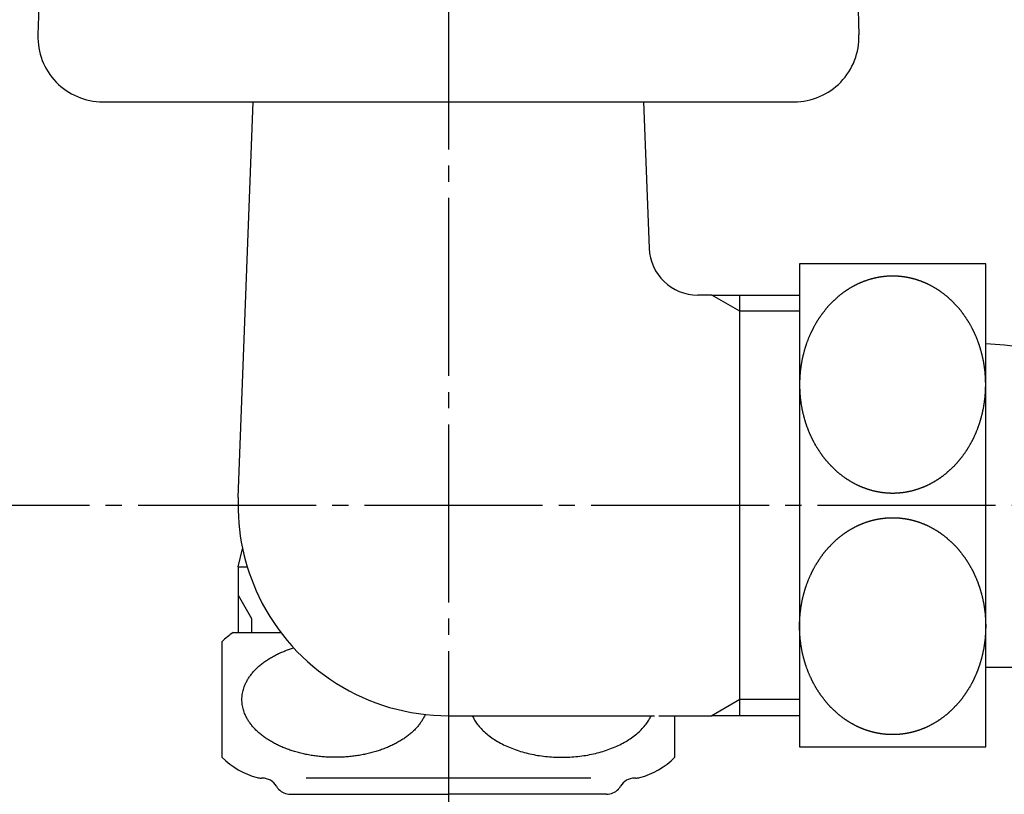
# Model space of a CAD drawing. Units: inches. Extents: x 0 to 735, y 0 to 1040.
# Drawn here: x 543 to 604, y 354 to 402 of the extents above; entities that cross this region are included whole.
import ezdxf

# ---------------------------------------------------------------- set-up
doc = ezdxf.new("R2010")
doc.units = ezdxf.units.IN
doc.linetypes.add('DASH_CENTER', pattern=[14, 11, -1, 1, -1])
doc.layers.add('1', color=7, linetype='Continuous')
doc.layers.add('18', color=7, linetype='Continuous')
doc.styles.add('CONVERTER_1', font='msmincho.ttc', dxfattribs={"width": 0.89})
doc.styles.add('CONVERTER_2', font='txt.shx', dxfattribs={"width": 0.9})
doc.dimstyles.new('ME10_DIM_0', dxfattribs={"dimtxt": 12.25, "dimasz": 12.25, "dimexe": 3.5, "dimexo": 0, "dimtad": 1, "dimdsep": 46, "dimtxsty": 'CONVERTER_1', "dimsah": 1, "dimcen": 0.09, "dimclrd": 2, "dimclre": 2, "dimclrt": 7, "dimadec": 0, "dimazin": 0, "dimtfac": 1, "dimtdec": 4, "dimtmove": 0, "dimatfit": 3, "dimfxl": 1, "dimtolj": 1, "dimtzin": 0, "dimarcsym": 0})
doc.dimstyles.new('ME10_DIM_2', dxfattribs={"dimtxt": 12.25, "dimasz": 12.25, "dimexe": 3.5, "dimexo": 0, "dimtad": 1, "dimdsep": 46, "dimtxsty": 'CONVERTER_2', "dimsah": 1, "dimcen": 0.09, "dimclrd": 2, "dimclre": 2, "dimclrt": 7, "dimadec": 0, "dimazin": 0, "dimtfac": 1, "dimtdec": 4, "dimtmove": 0, "dimatfit": 3, "dimfxl": 1, "dimtolj": 1, "dimtzin": 0, "dimarcsym": 0})
doc.dimstyles.new('ME10_DIM_4', dxfattribs={"dimtxt": 12.25, "dimasz": 12.25, "dimexe": 3.5, "dimexo": 0, "dimtad": 1, "dimdsep": 46, "dimtxsty": 'CONVERTER_2', "dimsah": 1, "dimcen": 0.09, "dimclrd": 2, "dimclre": 2, "dimclrt": 7, "dimadec": 0, "dimazin": 0, "dimtfac": 1, "dimtdec": 4, "dimtmove": 0, "dimatfit": 3, "dimfxl": 1, "dimtolj": 1, "dimtzin": 0, "dimarcsym": 0})

# ---------------------------------------------------------------- blocks, each defined once
blk = doc.blocks.new('81-8-LHK__4', base_point=(170.907, 1511.382))
at = {"layer": '18', "color": 7, "linetype": 'Continuous'}
for p, q in [((544.169, 410.058), (543.882, 401.267)), ((594.326, 410.058), (594.612, 401.267)), ((547.88, 397.136), (590.615, 397.136))]:
    blk.add_line(p, q, dxfattribs=at)
for centre, start, end in [((547.88, 401.136), 178.13232, -90), ((590.615, 401.136), -90, 1.86768)]:
    blk.add_arc(centre, 4, start, end, dxfattribs=at)
blk = doc.blocks.new('81-8-2LHC__5', base_point=(-22.109, 4805.778))
at = {"layer": '1'}
blk.add_blockref('81-8-LHK__4', (170.907, 1511.382), dxfattribs=at)
blk = doc.blocks.new('32-43A__9', base_point=(367.631, 166.615))
at = {"layer": '1', "color": 7, "linetype": 'Continuous'}
for p, q in [((590.947, 387.125), (590.947, 361.193)), ((602.447, 387.125), (590.947, 387.125)), ((602.447, 357.262), (602.447, 387.125)), ((590.947, 361.193), (590.947, 357.262)), ((590.947, 357.262), (602.447, 357.262))]:
    blk.add_line(p, q, dxfattribs=at)
for points in [[(597.283, 386.327), (597.297, 386.326), (597.325, 386.322), (597.366, 386.317), (597.408, 386.311), (597.45, 386.305), (597.491, 386.298), (597.533, 386.291), (597.574, 386.284), (597.614, 386.276), (597.655, 386.269), (597.683, 386.263), (597.697, 386.26), (597.712, 386.257), (597.739, 386.251), (597.78, 386.241), (597.821, 386.232), (597.862, 386.223), (597.903, 386.214), (597.944, 386.203), (597.985, 386.192), (598.025, 386.181), (598.066, 386.169), (598.106, 386.158), (598.147, 386.146), (598.192, 386.132), (598.242, 386.116), (598.296, 386.098), (598.35, 386.08), (598.403, 386.06), (598.457, 386.041), (598.505, 386.022), (598.549, 386.005), (598.587, 385.99), (598.626, 385.974), (598.665, 385.958), (598.704, 385.941), (598.744, 385.923), (598.784, 385.905), (598.828, 385.885), (598.876, 385.863), (598.927, 385.838), (598.978, 385.812), (599.029, 385.786), (599.08, 385.76), (599.13, 385.733), (599.181, 385.705), (599.232, 385.676), (599.282, 385.647), (599.332, 385.617), (599.382, 385.587), (599.427, 385.559), (599.467, 385.533), (599.502, 385.511), (599.537, 385.488), (599.573, 385.464), (599.61, 385.439), (599.647, 385.413), (599.684, 385.387), (599.724, 385.358), (599.768, 385.327), (599.815, 385.292), (599.861, 385.257), (599.907, 385.221), (599.953, 385.185), (599.997, 385.149), (600.039, 385.114), (600.079, 385.08), (600.12, 385.045), (600.16, 385.011), (600.2, 384.975), (600.239, 384.94), (600.278, 384.904), (600.317, 384.868), (600.355, 384.831), (600.381, 384.806), (600.396, 384.792), (600.41, 384.777), (600.436, 384.75), (600.472, 384.71), (600.508, 384.671), (600.545, 384.632), (600.582, 384.593), (600.619, 384.553), (600.655, 384.514), (600.692, 384.475), (600.729, 384.436), (600.766, 384.396), (600.802, 384.356), (600.838, 384.315), (600.873, 384.273), (600.907, 384.231), (600.94, 384.187), (600.973, 384.144), (601.006, 384.1), (601.038, 384.056), (601.07, 384.012), (601.092, 383.982), (601.104, 383.965), (601.116, 383.948), (601.137, 383.917), (601.167, 383.87), (601.197, 383.824), (601.227, 383.778), (601.258, 383.732), (601.288, 383.686), (601.318, 383.639), (601.348, 383.593), (601.379, 383.547), (601.41, 383.499), (601.443, 383.448), (601.475, 383.394), (601.506, 383.339), (601.536, 383.284), (601.565, 383.229), (601.591, 383.178), (601.615, 383.132), (601.636, 383.092), (601.656, 383.051), (601.677, 383.01), (601.698, 382.967), (601.719, 382.923), (601.74, 382.88), (601.763, 382.831), (601.787, 382.778), (601.812, 382.721), (601.837, 382.664), (601.862, 382.606), (601.886, 382.548), (601.91, 382.489), (601.933, 382.43), (601.956, 382.37), (601.978, 382.31), (602, 382.25), (602.022, 382.19), (602.041, 382.135), (602.057, 382.085), (602.072, 382.041), (602.086, 381.996), (602.101, 381.951), (602.115, 381.905), (602.129, 381.858), (602.143, 381.811), (602.158, 381.759), (602.174, 381.702), (602.19, 381.641), (602.206, 381.579), (602.222, 381.517), (602.237, 381.455), (602.252, 381.392), (602.266, 381.329), (602.28, 381.266), (602.293, 381.203), (602.305, 381.139), (602.317, 381.076), (602.328, 381.018), (602.337, 380.965), (602.345, 380.918), (602.353, 380.87), (602.36, 380.823), (602.367, 380.775), (602.374, 380.726), (602.38, 380.677), (602.387, 380.624), (602.395, 380.565), (602.402, 380.5), (602.408, 380.436), (602.415, 380.372), (602.42, 380.307), (602.425, 380.243), (602.43, 380.178), (602.434, 380.113), (602.438, 380.048), (602.44, 379.983), (602.443, 379.919), (602.445, 379.859), (602.446, 379.805), (602.447, 379.756), (602.447, 379.708), (602.447, 379.659), (602.447, 379.61), (602.447, 379.562), (602.446, 379.513), (602.445, 379.459), (602.443, 379.4), (602.44, 379.335), (602.438, 379.27), (602.434, 379.205), (602.43, 379.14), (602.425, 379.076), (602.42, 379.011), (602.415, 378.947), (602.408, 378.882), (602.402, 378.818), (602.395, 378.754), (602.387, 378.695), (602.38, 378.641), (602.374, 378.592), (602.367, 378.544), (602.36, 378.495), (602.353, 378.448), (602.345, 378.401), (602.337, 378.353), (602.328, 378.301), (602.317, 378.242), (602.305, 378.179), (602.293, 378.115), (602.28, 378.052), (602.266, 377.989), (602.252, 377.926), (602.237, 377.864), (602.222, 377.801), (602.206, 377.739), (602.19, 377.678), (602.174, 377.616), (602.158, 377.559), (602.143, 377.507), (602.129, 377.46), (602.115, 377.413), (602.101, 377.367), (602.086, 377.322), (602.072, 377.277), (602.057, 377.233), (602.041, 377.183), (602.022, 377.128), (602, 377.068), (601.978, 377.008), (601.956, 376.948), (601.933, 376.888), (601.91, 376.829), (601.886, 376.77), (601.862, 376.712), (601.837, 376.655), (601.812, 376.597), (601.787, 376.54), (601.763, 376.487), (601.74, 376.439), (601.719, 376.395), (601.698, 376.351), (601.677, 376.308), (601.656, 376.267), (601.636, 376.226), (601.615, 376.186), (601.591, 376.14), (601.564, 376.09), (601.534, 376.035), (601.504, 375.98), (601.473, 375.925), (601.441, 375.871), (601.41, 375.819), (601.38, 375.77), (601.351, 375.723), (601.322, 375.676), (601.292, 375.63), (601.262, 375.583), (601.232, 375.537), (601.201, 375.492), (601.17, 375.446), (601.138, 375.401), (601.116, 375.37), (601.104, 375.353), (601.092, 375.337), (601.069, 375.307), (601.035, 375.265), (601.001, 375.222), (600.967, 375.179), (600.934, 375.136), (600.9, 375.093), (600.866, 375.05), (600.833, 375.008), (600.799, 374.965), (600.766, 374.922), (600.732, 374.88), (600.697, 374.839), (600.661, 374.799), (600.625, 374.759), (600.588, 374.72), (600.551, 374.681), (600.513, 374.643), (600.475, 374.605), (600.437, 374.567), (600.41, 374.541), (600.396, 374.527), (600.381, 374.513), (600.354, 374.488), (600.314, 374.453), (600.275, 374.418), (600.235, 374.383), (600.196, 374.347), (600.156, 374.312), (600.116, 374.277), (600.077, 374.241), (600.038, 374.206), (599.997, 374.169), (599.954, 374.132), (599.909, 374.095), (599.862, 374.06), (599.816, 374.025), (599.768, 373.991), (599.724, 373.96), (599.684, 373.931), (599.647, 373.905), (599.61, 373.879), (599.573, 373.855), (599.537, 373.831), (599.502, 373.808), (599.467, 373.785), (599.427, 373.759), (599.382, 373.731), (599.332, 373.701), (599.282, 373.671), (599.231, 373.642), (599.181, 373.613), (599.13, 373.585), (599.08, 373.558), (599.029, 373.532), (598.978, 373.506), (598.927, 373.48), (598.876, 373.456), (598.828, 373.433), (598.784, 373.413), (598.744, 373.395), (598.704, 373.377), (598.665, 373.36), (598.626, 373.344), (598.587, 373.328), (598.549, 373.313), (598.505, 373.296), (598.457, 373.278), (598.403, 373.258), (598.35, 373.239), (598.296, 373.22), (598.242, 373.202), (598.187, 373.185), (598.133, 373.168), (598.08, 373.152), (598.026, 373.137), (597.971, 373.122), (597.917, 373.108), (597.867, 373.096), (597.821, 373.085), (597.779, 373.076), (597.737, 373.066), (597.696, 373.058), (597.655, 373.05), (597.614, 373.042), (597.574, 373.034), (597.528, 373.026), (597.478, 373.018), (597.422, 373.009), (597.366, 373.001), (597.311, 372.994), (597.255, 372.988), (597.199, 372.982), (597.143, 372.976), (597.088, 372.971), (597.032, 372.967), (596.976, 372.964), (596.92, 372.961), (596.869, 372.959), (596.823, 372.957), (596.781, 372.957), (596.739, 372.956), (596.697, 372.956), (596.655, 372.956), (596.613, 372.957), (596.572, 372.957), (596.525, 372.959), (596.474, 372.961), (596.418, 372.964), (596.362, 372.967), (596.307, 372.971), (596.251, 372.976), (596.195, 372.982), (596.139, 372.988), (596.084, 372.994), (596.028, 373.001), (595.972, 373.009), (595.917, 373.018), (595.866, 373.026), (595.821, 373.034), (595.78, 373.042), (595.739, 373.05), (595.698, 373.058), (595.657, 373.066), (595.615, 373.076), (595.573, 373.085), (595.528, 373.096), (595.477, 373.108), (595.423, 373.122), (595.369, 373.137), (595.315, 373.152), (595.261, 373.168), (595.207, 373.185), (595.153, 373.202), (595.099, 373.22), (595.045, 373.239), (594.991, 373.258), (594.937, 373.278), (594.889, 373.296), (594.846, 373.313), (594.807, 373.328), (594.769, 373.344), (594.73, 373.36), (594.69, 373.377), (594.65, 373.395), (594.61, 373.413), (594.566, 373.433), (594.518, 373.456), (594.467, 373.48), (594.416, 373.506), (594.365, 373.532), (594.315, 373.558), (594.264, 373.585), (594.214, 373.613), (594.163, 373.642), (594.112, 373.671), (594.062, 373.701), (594.012, 373.731), (593.968, 373.759), (593.927, 373.785), (593.892, 373.808), (593.857, 373.831), (593.821, 373.855), (593.785, 373.879), (593.747, 373.905), (593.71, 373.931), (593.67, 373.96), (593.626, 373.992), (593.58, 374.026), (593.533, 374.062), (593.487, 374.097), (593.442, 374.134), (593.398, 374.169), (593.355, 374.204), (593.315, 374.238), (593.275, 374.273), (593.234, 374.308), (593.195, 374.343), (593.155, 374.378), (593.116, 374.414), (593.078, 374.451), (593.039, 374.487), (593.013, 374.513), (592.999, 374.527), (592.984, 374.541), (592.959, 374.568), (592.923, 374.608), (592.886, 374.647), (592.849, 374.686), (592.812, 374.725), (592.776, 374.765), (592.739, 374.804), (592.702, 374.843), (592.666, 374.883), (592.629, 374.922), (592.592, 374.962), (592.556, 375.003), (592.522, 375.045), (592.487, 375.088), (592.454, 375.131), (592.421, 375.174), (592.388, 375.218), (592.356, 375.262), (592.324, 375.306), (592.302, 375.337), (592.29, 375.353), (592.278, 375.37), (592.257, 375.402), (592.228, 375.448), (592.197, 375.494), (592.167, 375.54), (592.137, 375.586), (592.106, 375.633), (592.076, 375.679), (592.046, 375.725), (592.015, 375.771), (591.984, 375.819), (591.952, 375.87), (591.919, 375.924), (591.889, 375.979), (591.859, 376.034), (591.829, 376.09), (591.803, 376.14), (591.78, 376.186), (591.759, 376.226), (591.738, 376.267), (591.717, 376.308), (591.696, 376.351), (591.675, 376.395), (591.654, 376.439), (591.632, 376.487), (591.608, 376.54), (591.582, 376.597), (591.557, 376.655), (591.532, 376.712), (591.508, 376.77), (591.485, 376.829), (591.461, 376.888), (591.438, 376.948), (591.416, 377.008), (591.394, 377.068), (591.373, 377.128), (591.354, 377.183), (591.337, 377.233), (591.322, 377.277), (591.308, 377.322), (591.294, 377.367), (591.279, 377.413), (591.265, 377.46), (591.251, 377.507), (591.236, 377.559), (591.221, 377.616), (591.204, 377.678), (591.188, 377.739), (591.172, 377.801), (591.157, 377.864), (591.143, 377.926), (591.128, 377.989), (591.115, 378.052), (591.102, 378.115), (591.089, 378.179), (591.077, 378.242), (591.066, 378.301), (591.057, 378.353), (591.049, 378.401), (591.042, 378.448), (591.034, 378.495), (591.027, 378.544), (591.02, 378.592), (591.014, 378.641), (591.007, 378.695), (591, 378.754), (590.992, 378.818), (590.986, 378.882), (590.98, 378.947), (590.974, 379.011), (590.969, 379.076), (590.964, 379.14), (590.96, 379.205), (590.957, 379.27), (590.954, 379.335), (590.951, 379.4), (590.95, 379.459), (590.948, 379.513), (590.948, 379.562), (590.947, 379.61), (590.947, 379.659), (590.947, 379.708), (590.948, 379.756), (590.948, 379.805), (590.95, 379.859), (590.951, 379.919), (590.954, 379.983), (590.957, 380.048), (590.96, 380.113), (590.964, 380.178), (590.969, 380.243), (590.974, 380.307), (590.98, 380.372), (590.986, 380.436), (590.992, 380.5), (591, 380.565), (591.007, 380.624), (591.014, 380.677), (591.02, 380.726), (591.027, 380.775), (591.034, 380.823), (591.042, 380.87), (591.049, 380.918), (591.057, 380.965), (591.066, 381.018), (591.077, 381.076), (591.089, 381.139), (591.102, 381.203), (591.115, 381.266), (591.128, 381.329), (591.143, 381.392), (591.157, 381.455), (591.172, 381.517), (591.188, 381.579), (591.204, 381.641), (591.221, 381.702), (591.236, 381.759), (591.251, 381.811), (591.265, 381.858), (591.279, 381.905), (591.294, 381.951), (591.308, 381.996), (591.322, 382.041), (591.337, 382.085), (591.354, 382.135), (591.373, 382.19), (591.394, 382.25), (591.416, 382.31), (591.438, 382.37), (591.461, 382.43), (591.485, 382.489), (591.508, 382.548), (591.532, 382.606), (591.557, 382.664), (591.582, 382.721), (591.608, 382.779), (591.632, 382.831), (591.654, 382.88), (591.675, 382.923), (591.696, 382.967), (591.717, 383.01), (591.738, 383.051), (591.758, 383.092), (591.779, 383.132), (591.803, 383.178), (591.83, 383.228), (591.86, 383.283), (591.891, 383.338), (591.922, 383.393), (591.953, 383.447), (591.984, 383.499), (592.014, 383.548), (592.043, 383.595), (592.072, 383.642), (592.102, 383.689), (592.132, 383.735), (592.162, 383.781), (592.193, 383.827), (592.225, 383.872), (592.256, 383.917), (592.278, 383.948), (592.29, 383.965), (592.302, 383.982), (592.325, 384.011), (592.36, 384.053), (592.393, 384.096), (592.427, 384.139), (592.461, 384.182), (592.494, 384.225), (592.528, 384.268), (592.562, 384.311), (592.595, 384.354), (592.629, 384.396), (592.663, 384.438), (592.697, 384.479), (592.733, 384.52), (592.769, 384.559), (592.806, 384.598), (592.843, 384.637), (592.881, 384.676), (592.919, 384.714), (592.958, 384.751), (592.984, 384.777), (592.999, 384.792), (593.013, 384.806), (593.04, 384.83), (593.08, 384.865), (593.12, 384.9), (593.159, 384.936), (593.199, 384.971), (593.238, 385.006), (593.278, 385.042), (593.317, 385.077), (593.357, 385.113), (593.398, 385.149), (593.441, 385.186), (593.486, 385.223), (593.532, 385.258), (593.579, 385.293), (593.626, 385.327), (593.67, 385.358), (593.711, 385.387), (593.748, 385.413), (593.785, 385.439), (593.821, 385.464), (593.857, 385.488), (593.892, 385.511), (593.927, 385.533), (593.968, 385.559), (594.012, 385.587), (594.062, 385.617), (594.112, 385.647), (594.163, 385.676), (594.214, 385.705), (594.264, 385.733), (594.315, 385.76), (594.365, 385.786), (594.416, 385.812), (594.467, 385.838), (594.518, 385.863), (594.566, 385.885), (594.61, 385.905), (594.65, 385.923), (594.69, 385.941), (594.73, 385.958), (594.769, 385.974), (594.807, 385.99), (594.846, 386.005), (594.889, 386.022), (594.937, 386.041), (594.991, 386.06), (595.045, 386.079), (595.099, 386.098), (595.153, 386.116), (595.207, 386.133), (595.261, 386.15), (595.315, 386.166), (595.369, 386.181), (595.423, 386.196), (595.477, 386.21), (595.528, 386.222), (595.573, 386.233), (595.615, 386.243), (595.657, 386.252), (595.698, 386.26), (595.739, 386.269), (595.78, 386.276), (595.821, 386.284), (595.866, 386.292), (595.917, 386.3), (595.972, 386.309), (596.028, 386.317), (596.084, 386.324), (596.139, 386.331), (596.195, 386.337), (596.251, 386.342), (596.307, 386.347), (596.362, 386.351), (596.418, 386.354), (596.474, 386.357), (596.525, 386.359), (596.572, 386.361), (596.613, 386.362), (596.655, 386.362), (596.697, 386.362), (596.739, 386.362), (596.781, 386.362), (596.823, 386.361), (596.869, 386.359), (596.92, 386.357), (596.976, 386.354), (597.032, 386.351), (597.088, 386.347), (597.143, 386.342), (597.194, 386.337), (597.241, 386.332), (597.269, 386.329), (597.283, 386.327)], [(597.283, 358.059), (597.297, 358.061), (597.325, 358.064), (597.366, 358.07), (597.408, 358.076), (597.45, 358.082), (597.491, 358.089), (597.533, 358.096), (597.574, 358.103), (597.614, 358.11), (597.655, 358.118), (597.683, 358.124), (597.697, 358.126), (597.712, 358.129), (597.739, 358.136), (597.78, 358.145), (597.821, 358.154), (597.862, 358.163), (597.903, 358.173), (597.944, 358.183), (597.985, 358.194), (598.025, 358.206), (598.066, 358.217), (598.106, 358.229), (598.147, 358.241), (598.192, 358.255), (598.242, 358.271), (598.296, 358.289), (598.35, 358.307), (598.403, 358.326), (598.457, 358.346), (598.505, 358.364), (598.549, 358.381), (598.587, 358.397), (598.626, 358.413), (598.665, 358.429), (598.704, 358.446), (598.744, 358.463), (598.784, 358.481), (598.828, 358.502), (598.876, 358.524), (598.927, 358.549), (598.978, 358.574), (599.029, 358.6), (599.08, 358.627), (599.13, 358.654), (599.181, 358.682), (599.232, 358.711), (599.282, 358.74), (599.332, 358.77), (599.382, 358.8), (599.427, 358.828), (599.467, 358.853), (599.502, 358.876), (599.537, 358.899), (599.573, 358.923), (599.61, 358.948), (599.647, 358.973), (599.684, 358.999), (599.724, 359.028), (599.768, 359.06), (599.815, 359.095), (599.861, 359.13), (599.907, 359.166), (599.953, 359.202), (599.997, 359.238), (600.039, 359.273), (600.079, 359.307), (600.12, 359.341), (600.16, 359.376), (600.2, 359.411), (600.239, 359.447), (600.278, 359.483), (600.317, 359.519), (600.355, 359.556), (600.381, 359.581), (600.396, 359.595), (600.41, 359.609), (600.436, 359.636), (600.472, 359.676), (600.508, 359.716), (600.545, 359.755), (600.582, 359.794), (600.619, 359.833), (600.655, 359.873), (600.692, 359.912), (600.729, 359.951), (600.766, 359.991), (600.802, 360.031), (600.838, 360.072), (600.873, 360.114), (600.907, 360.156), (600.94, 360.199), (600.973, 360.243), (601.006, 360.286), (601.038, 360.33), (601.07, 360.375), (601.092, 360.405), (601.104, 360.422), (601.116, 360.438), (601.137, 360.47), (601.167, 360.517), (601.197, 360.563), (601.227, 360.609), (601.258, 360.655), (601.288, 360.701), (601.318, 360.747), (601.348, 360.793), (601.379, 360.839), (601.41, 360.888), (601.443, 360.939), (601.475, 360.992), (601.506, 361.047), (601.536, 361.103), (601.565, 361.158), (601.591, 361.209), (601.615, 361.254), (601.636, 361.295), (601.656, 361.335), (601.677, 361.377), (601.698, 361.419), (601.719, 361.463), (601.74, 361.507), (601.763, 361.555), (601.787, 361.608), (601.812, 361.665), (601.837, 361.723), (601.862, 361.781), (601.886, 361.839), (601.91, 361.897), (601.933, 361.957), (601.956, 362.016), (601.978, 362.076), (602, 362.136), (602.022, 362.196), (602.041, 362.252), (602.057, 362.301), (602.072, 362.346), (602.086, 362.39), (602.101, 362.436), (602.115, 362.482), (602.129, 362.529), (602.143, 362.576), (602.158, 362.627), (602.174, 362.684), (602.19, 362.746), (602.206, 362.808), (602.222, 362.87), (602.237, 362.932), (602.252, 362.995), (602.266, 363.057), (602.28, 363.121), (602.293, 363.184), (602.305, 363.247), (602.317, 363.311), (602.328, 363.369), (602.337, 363.422), (602.345, 363.469), (602.353, 363.516), (602.36, 363.564), (602.367, 363.612), (602.374, 363.661), (602.38, 363.709), (602.387, 363.763), (602.395, 363.822), (602.402, 363.886), (602.408, 363.951), (602.415, 364.015), (602.42, 364.079), (602.425, 364.144), (602.43, 364.209), (602.434, 364.273), (602.438, 364.338), (602.44, 364.403), (602.443, 364.468), (602.445, 364.528), (602.446, 364.582), (602.447, 364.63), (602.447, 364.679), (602.447, 364.728), (602.447, 364.776), (602.447, 364.825), (602.446, 364.873), (602.445, 364.928), (602.443, 364.987), (602.44, 365.052), (602.438, 365.117), (602.434, 365.182), (602.43, 365.246), (602.425, 365.311), (602.42, 365.376), (602.415, 365.44), (602.408, 365.505), (602.402, 365.569), (602.395, 365.633), (602.387, 365.692), (602.38, 365.746), (602.374, 365.795), (602.367, 365.843), (602.36, 365.891), (602.353, 365.939), (602.345, 365.986), (602.337, 366.033), (602.328, 366.086), (602.317, 366.144), (602.305, 366.208), (602.293, 366.271), (602.28, 366.335), (602.266, 366.398), (602.252, 366.461), (602.237, 366.523), (602.222, 366.585), (602.206, 366.647), (602.19, 366.709), (602.174, 366.771), (602.158, 366.828), (602.143, 366.879), (602.129, 366.926), (602.115, 366.973), (602.101, 367.019), (602.086, 367.065), (602.072, 367.109), (602.057, 367.154), (602.041, 367.204), (602.022, 367.259), (602, 367.319), (601.978, 367.379), (601.956, 367.439), (601.933, 367.499), (601.91, 367.558), (601.886, 367.616), (601.862, 367.674), (601.837, 367.732), (601.812, 367.79), (601.787, 367.847), (601.763, 367.9), (601.74, 367.948), (601.719, 367.992), (601.698, 368.036), (601.677, 368.078), (601.656, 368.12), (601.636, 368.16), (601.615, 368.201), (601.591, 368.246), (601.564, 368.297), (601.534, 368.352), (601.504, 368.407), (601.473, 368.461), (601.441, 368.516), (601.41, 368.567), (601.38, 368.617), (601.351, 368.664), (601.322, 368.711), (601.292, 368.757), (601.262, 368.803), (601.232, 368.849), (601.201, 368.895), (601.17, 368.941), (601.138, 368.986), (601.116, 369.017), (601.104, 369.033), (601.092, 369.05), (601.069, 369.08), (601.035, 369.122), (601.001, 369.165), (600.967, 369.208), (600.934, 369.251), (600.9, 369.293), (600.866, 369.336), (600.833, 369.379), (600.799, 369.422), (600.766, 369.465), (600.732, 369.507), (600.697, 369.548), (600.661, 369.588), (600.625, 369.628), (600.588, 369.667), (600.551, 369.706), (600.513, 369.744), (600.475, 369.782), (600.437, 369.82), (600.41, 369.846), (600.396, 369.86), (600.381, 369.874), (600.354, 369.899), (600.314, 369.933), (600.275, 369.969), (600.235, 370.004), (600.196, 370.04), (600.156, 370.075), (600.116, 370.11), (600.077, 370.146), (600.038, 370.181), (599.997, 370.218), (599.954, 370.254), (599.909, 370.291), (599.862, 370.327), (599.816, 370.361), (599.768, 370.396), (599.724, 370.427), (599.684, 370.455), (599.647, 370.481), (599.61, 370.507), (599.573, 370.532), (599.537, 370.556), (599.502, 370.579), (599.467, 370.602), (599.427, 370.627), (599.382, 370.655), (599.332, 370.685), (599.282, 370.715), (599.231, 370.744), (599.181, 370.773), (599.13, 370.801), (599.08, 370.828), (599.029, 370.855), (598.978, 370.881), (598.927, 370.906), (598.876, 370.931), (598.828, 370.953), (598.784, 370.974), (598.744, 370.992), (598.704, 371.009), (598.665, 371.026), (598.626, 371.043), (598.587, 371.058), (598.549, 371.074), (598.505, 371.091), (598.457, 371.109), (598.403, 371.129), (598.35, 371.148), (598.296, 371.166), (598.242, 371.184), (598.187, 371.202), (598.133, 371.218), (598.08, 371.234), (598.026, 371.249), (597.971, 371.264), (597.917, 371.278), (597.867, 371.291), (597.821, 371.302), (597.779, 371.311), (597.737, 371.32), (597.696, 371.329), (597.655, 371.337), (597.614, 371.345), (597.574, 371.352), (597.528, 371.36), (597.478, 371.369), (597.422, 371.377), (597.366, 371.385), (597.311, 371.392), (597.255, 371.399), (597.199, 371.405), (597.143, 371.411), (597.088, 371.415), (597.032, 371.419), (596.976, 371.423), (596.92, 371.426), (596.869, 371.428), (596.823, 371.429), (596.781, 371.43), (596.739, 371.431), (596.697, 371.431), (596.655, 371.431), (596.613, 371.43), (596.572, 371.429), (596.525, 371.428), (596.474, 371.426), (596.418, 371.423), (596.362, 371.419), (596.307, 371.415), (596.251, 371.411), (596.195, 371.405), (596.139, 371.399), (596.084, 371.392), (596.028, 371.385), (595.972, 371.377), (595.917, 371.369), (595.866, 371.36), (595.821, 371.352), (595.78, 371.345), (595.739, 371.337), (595.698, 371.329), (595.657, 371.32), (595.615, 371.311), (595.573, 371.302), (595.528, 371.291), (595.477, 371.278), (595.423, 371.264), (595.369, 371.249), (595.315, 371.234), (595.261, 371.218), (595.207, 371.202), (595.153, 371.184), (595.099, 371.166), (595.045, 371.148), (594.991, 371.129), (594.937, 371.109), (594.889, 371.091), (594.846, 371.074), (594.807, 371.058), (594.769, 371.043), (594.73, 371.026), (594.69, 371.009), (594.65, 370.992), (594.61, 370.974), (594.566, 370.953), (594.518, 370.931), (594.467, 370.906), (594.416, 370.881), (594.365, 370.855), (594.315, 370.828), (594.264, 370.801), (594.214, 370.773), (594.163, 370.744), (594.112, 370.715), (594.062, 370.685), (594.012, 370.655), (593.968, 370.627), (593.927, 370.602), (593.892, 370.579), (593.857, 370.556), (593.821, 370.532), (593.785, 370.507), (593.747, 370.482), (593.71, 370.456), (593.67, 370.427), (593.626, 370.395), (593.58, 370.36), (593.533, 370.325), (593.487, 370.289), (593.442, 370.253), (593.398, 370.217), (593.355, 370.183), (593.315, 370.148), (593.275, 370.114), (593.234, 370.079), (593.195, 370.044), (593.155, 370.008), (593.116, 369.972), (593.078, 369.936), (593.039, 369.899), (593.013, 369.874), (592.999, 369.86), (592.984, 369.846), (592.959, 369.819), (592.923, 369.779), (592.886, 369.74), (592.849, 369.7), (592.812, 369.661), (592.776, 369.622), (592.739, 369.583), (592.702, 369.543), (592.666, 369.504), (592.629, 369.465), (592.592, 369.424), (592.556, 369.383), (592.522, 369.342), (592.487, 369.299), (592.454, 369.256), (592.421, 369.213), (592.388, 369.169), (592.356, 369.125), (592.324, 369.081), (592.302, 369.05), (592.29, 369.033), (592.278, 369.017), (592.257, 368.985), (592.228, 368.938), (592.197, 368.892), (592.167, 368.846), (592.137, 368.8), (592.106, 368.754), (592.076, 368.708), (592.046, 368.662), (592.015, 368.616), (591.984, 368.567), (591.952, 368.516), (591.919, 368.463), (591.889, 368.408), (591.859, 368.353), (591.829, 368.297), (591.803, 368.246), (591.78, 368.201), (591.759, 368.16), (591.738, 368.12), (591.717, 368.078), (591.696, 368.036), (591.675, 367.992), (591.654, 367.948), (591.632, 367.9), (591.608, 367.847), (591.582, 367.79), (591.557, 367.732), (591.532, 367.674), (591.508, 367.616), (591.485, 367.558), (591.461, 367.499), (591.438, 367.439), (591.416, 367.379), (591.394, 367.319), (591.373, 367.259), (591.354, 367.204), (591.337, 367.154), (591.322, 367.109), (591.308, 367.065), (591.294, 367.019), (591.279, 366.973), (591.265, 366.926), (591.251, 366.879), (591.236, 366.828), (591.221, 366.771), (591.204, 366.709), (591.188, 366.647), (591.172, 366.585), (591.157, 366.523), (591.143, 366.461), (591.128, 366.398), (591.115, 366.335), (591.102, 366.271), (591.089, 366.208), (591.077, 366.144), (591.066, 366.086), (591.057, 366.033), (591.049, 365.986), (591.042, 365.939), (591.034, 365.891), (591.027, 365.843), (591.02, 365.795), (591.014, 365.746), (591.007, 365.692), (591, 365.633), (590.992, 365.569), (590.986, 365.505), (590.98, 365.44), (590.974, 365.376), (590.969, 365.311), (590.964, 365.246), (590.96, 365.182), (590.957, 365.117), (590.954, 365.052), (590.951, 364.987), (590.95, 364.928), (590.948, 364.873), (590.948, 364.825), (590.947, 364.776), (590.947, 364.728), (590.947, 364.679), (590.948, 364.63), (590.948, 364.582), (590.95, 364.528), (590.951, 364.468), (590.954, 364.403), (590.957, 364.338), (590.96, 364.273), (590.964, 364.209), (590.969, 364.144), (590.974, 364.079), (590.98, 364.015), (590.986, 363.951), (590.992, 363.886), (591, 363.822), (591.007, 363.763), (591.014, 363.709), (591.02, 363.661), (591.027, 363.612), (591.034, 363.564), (591.042, 363.516), (591.049, 363.469), (591.057, 363.422), (591.066, 363.369), (591.077, 363.311), (591.089, 363.247), (591.102, 363.184), (591.115, 363.121), (591.128, 363.057), (591.143, 362.995), (591.157, 362.932), (591.172, 362.87), (591.188, 362.808), (591.204, 362.746), (591.221, 362.684), (591.236, 362.627), (591.251, 362.576), (591.265, 362.529), (591.279, 362.482), (591.294, 362.436), (591.308, 362.39), (591.322, 362.346), (591.337, 362.301), (591.354, 362.252), (591.373, 362.196), (591.394, 362.136), (591.416, 362.076), (591.438, 362.016), (591.461, 361.957), (591.485, 361.897), (591.508, 361.839), (591.532, 361.781), (591.557, 361.723), (591.582, 361.665), (591.608, 361.608), (591.632, 361.555), (591.654, 361.507), (591.675, 361.463), (591.696, 361.419), (591.717, 361.377), (591.738, 361.335), (591.758, 361.295), (591.779, 361.254), (591.803, 361.209), (591.83, 361.158), (591.86, 361.103), (591.891, 361.048), (591.922, 360.994), (591.953, 360.94), (591.984, 360.888), (592.014, 360.838), (592.043, 360.791), (592.072, 360.745), (592.102, 360.698), (592.132, 360.652), (592.162, 360.606), (592.193, 360.56), (592.225, 360.515), (592.256, 360.469), (592.278, 360.439), (592.29, 360.422), (592.302, 360.405), (592.325, 360.375), (592.36, 360.333), (592.393, 360.29), (592.427, 360.247), (592.461, 360.205), (592.494, 360.162), (592.528, 360.119), (592.562, 360.076), (592.595, 360.033), (592.629, 359.991), (592.663, 359.949), (592.697, 359.907), (592.733, 359.867), (592.769, 359.827), (592.806, 359.788), (592.843, 359.749), (592.881, 359.711), (592.919, 359.673), (592.958, 359.635), (592.984, 359.609), (592.999, 359.595), (593.013, 359.581), (593.04, 359.557), (593.08, 359.522), (593.12, 359.487), (593.159, 359.451), (593.199, 359.416), (593.238, 359.38), (593.278, 359.345), (593.317, 359.31), (593.357, 359.274), (593.398, 359.238), (593.441, 359.201), (593.486, 359.164), (593.532, 359.128), (593.579, 359.094), (593.626, 359.06), (593.67, 359.028), (593.711, 359), (593.748, 358.974), (593.785, 358.948), (593.821, 358.923), (593.857, 358.899), (593.892, 358.876), (593.927, 358.853), (593.968, 358.828), (594.012, 358.8), (594.062, 358.77), (594.112, 358.74), (594.163, 358.711), (594.214, 358.682), (594.264, 358.654), (594.315, 358.627), (594.365, 358.6), (594.416, 358.574), (594.467, 358.549), (594.518, 358.524), (594.566, 358.502), (594.61, 358.481), (594.65, 358.463), (594.69, 358.446), (594.73, 358.429), (594.769, 358.413), (594.807, 358.397), (594.846, 358.381), (594.889, 358.364), (594.937, 358.346), (594.991, 358.326), (595.045, 358.307), (595.099, 358.289), (595.153, 358.271), (595.207, 358.253), (595.261, 358.237), (595.315, 358.221), (595.369, 358.206), (595.423, 358.191), (595.477, 358.177), (595.528, 358.164), (595.573, 358.154), (595.615, 358.144), (595.657, 358.135), (595.698, 358.126), (595.739, 358.118), (595.78, 358.11), (595.821, 358.103), (595.866, 358.095), (595.917, 358.086), (595.972, 358.078), (596.028, 358.07), (596.084, 358.063), (596.139, 358.056), (596.195, 358.05), (596.251, 358.045), (596.307, 358.04), (596.362, 358.036), (596.418, 358.032), (596.474, 358.029), (596.525, 358.027), (596.572, 358.026), (596.613, 358.025), (596.655, 358.024), (596.697, 358.024), (596.739, 358.024), (596.781, 358.025), (596.823, 358.026), (596.869, 358.027), (596.92, 358.029), (596.976, 358.032), (597.032, 358.036), (597.088, 358.04), (597.143, 358.045), (597.194, 358.05), (597.241, 358.054), (597.269, 358.058), (597.283, 358.059)]]:
    blk.add_open_spline(points, degree=3, knots=[0, 0, 0, 0, 0.042192, 0.084384, 0.12648, 0.168576, 0.210672, 0.252769, 0.294153, 0.335537, 0.376919, 0.418302, 0.419628, 0.420955, 0.462997, 0.505043, 0.547086, 0.589129, 0.631218, 0.673307, 0.715406, 0.757507, 0.799695, 0.841882, 0.884064, 0.926246, 0.983273, 1.040299, 1.097334, 1.154369, 1.211402, 1.268436, 1.309887, 1.351338, 1.392786, 1.434235, 1.478138, 1.522041, 1.565945, 1.60985, 1.666864, 1.723878, 1.780895, 1.837912, 1.894931, 1.95195, 2.010242, 2.068535, 2.126825, 2.185116, 2.243404, 2.301691, 2.3437, 2.38571, 2.427718, 2.469726, 2.51497, 2.560213, 2.605457, 2.650701, 2.708968, 2.767236, 2.825507, 2.883779, 2.942058, 3.000337, 3.053408, 3.106479, 3.159552, 3.212626, 3.265698, 3.31877, 3.371837, 3.424904, 3.47796, 3.531017, 3.534606, 3.538194, 3.591939, 3.645712, 3.699474, 3.753227, 3.806982, 3.86074, 3.914498, 3.968254, 4.022011, 4.075768, 4.130238, 4.184704, 4.239198, 4.293694, 4.348238, 4.402781, 4.457345, 4.51191, 4.566436, 4.620962, 4.624459, 4.627955, 4.683114, 4.738301, 4.793476, 4.848643, 4.903813, 4.958985, 5.014156, 5.069326, 5.124497, 5.179669, 5.242446, 5.30522, 5.368044, 5.430873, 5.493727, 5.556579, 5.602115, 5.647652, 5.693168, 5.738685, 5.78721, 5.835734, 5.884268, 5.932801, 5.99559, 6.058378, 6.121165, 6.183951, 6.246738, 6.309524, 6.373471, 6.437418, 6.501365, 6.565312, 6.629257, 6.693202, 6.740002, 6.786802, 6.8336, 6.880399, 6.929386, 6.978372, 7.02736, 7.076348, 7.140284, 7.20422, 7.268159, 7.332097, 7.396037, 7.459977, 7.524662, 7.589347, 7.65403, 7.718714, 7.783396, 7.848077, 7.895952, 7.943827, 7.991701, 8.039575, 8.0886, 8.137625, 8.18665, 8.235676, 8.300354, 8.365031, 8.429711, 8.49439, 8.559071, 8.623752, 8.68869, 8.753628, 8.818564, 8.883501, 8.948435, 9.01337, 9.062012, 9.110654, 9.159295, 9.207937, 9.256578, 9.305219, 9.353861, 9.402504, 9.467438, 9.532372, 9.597309, 9.662245, 9.727183, 9.792121, 9.856802, 9.921483, 9.986162, 10.050842, 10.11552, 10.180197, 10.229223, 10.278248, 10.327273, 10.376298, 10.424172, 10.472046, 10.519921, 10.567796, 10.632477, 10.697159, 10.761843, 10.826526, 10.891211, 10.955896, 11.019836, 11.083776, 11.147714, 11.211653, 11.275589, 11.339525, 11.388513, 11.437501, 11.486487, 11.535474, 11.582273, 11.629072, 11.675871, 11.722671, 11.786615, 11.85056, 11.914506, 11.978453, 12.0424, 12.106348, 12.169137, 12.231927, 12.294714, 12.357502, 12.420288, 12.483073, 12.531602, 12.580131, 12.62866, 12.677188, 12.722715, 12.768242, 12.813769, 12.859296, 12.922091, 12.984886, 13.047684, 13.110482, 13.173287, 13.236092, 13.291281, 13.346471, 13.401663, 13.456855, 13.512045, 13.567236, 13.622421, 13.677605, 13.73278, 13.787956, 13.791453, 13.794949, 13.84942, 13.903917, 13.958403, 14.012882, 14.067363, 14.121846, 14.176329, 14.230811, 14.285292, 14.339775, 14.393522, 14.447266, 14.501037, 14.554811, 14.60863, 14.662448, 14.716286, 14.770124, 14.823924, 14.877724, 14.881313, 14.884901, 14.93794, 14.991008, 15.044064, 15.097111, 15.150161, 15.203214, 15.256265, 15.309316, 15.362367, 15.415419, 15.473668, 15.531914, 15.590214, 15.648519, 15.706852, 15.765183, 15.810438, 15.855693, 15.900924, 15.946154, 15.988159, 16.030163, 16.072177, 16.11419, 16.172481, 16.230772, 16.289062, 16.347351, 16.405641, 16.46393, 16.520948, 16.577966, 16.634983, 16.692001, 16.749016, 16.80603, 16.849935, 16.893839, 16.937742, 16.981646, 17.023095, 17.064544, 17.105994, 17.147445, 17.204473, 17.261501, 17.318533, 17.375564, 17.432598, 17.489631, 17.545818, 17.602005, 17.65819, 17.714375, 17.770556, 17.826737, 17.869447, 17.912156, 17.954864, 17.997572, 18.038954, 18.080337, 18.121721, 18.163105, 18.219294, 18.275484, 18.331677, 18.38787, 18.444065, 18.500261, 18.556159, 18.612057, 18.667954, 18.72385, 18.779743, 18.835635, 18.87746, 18.919285, 18.961109, 19.002933, 19.044757, 19.086581, 19.128406, 19.170232, 19.226124, 19.282017, 19.337913, 19.393809, 19.449707, 19.505606, 19.561801, 19.617996, 19.67419, 19.730383, 19.786573, 19.842762, 19.884146, 19.92553, 19.966912, 20.008295, 20.051003, 20.093711, 20.13642, 20.179129, 20.23531, 20.291492, 20.347677, 20.403862, 20.460049, 20.516235, 20.573269, 20.630303, 20.687334, 20.744366, 20.801394, 20.858422, 20.899873, 20.941323, 20.982772, 21.024221, 21.068124, 21.112028, 21.155932, 21.199837, 21.25685, 21.313864, 21.370881, 21.427898, 21.484917, 21.541936, 21.600229, 21.658521, 21.716812, 21.775103, 21.83339, 21.891677, 21.933687, 21.975696, 22.017704, 22.059713, 22.104956, 22.1502, 22.195443, 22.240687, 22.298955, 22.357222, 22.415494, 22.473766, 22.532045, 22.590323, 22.643394, 22.696465, 22.749539, 22.802612, 22.855684, 22.908757, 22.961824, 23.01489, 23.067946, 23.121004, 23.124592, 23.128181, 23.181925, 23.235699, 23.28946, 23.343213, 23.396969, 23.450727, 23.504484, 23.558241, 23.611997, 23.665755, 23.720224, 23.77469, 23.829184, 23.883681, 23.938225, 23.992767, 24.047332, 24.101896, 24.156422, 24.210948, 24.214445, 24.217941, 24.2731, 24.328287, 24.383462, 24.438629, 24.493799, 24.548971, 24.604142, 24.659313, 24.714484, 24.769655, 24.832432, 24.895206, 24.95803, 25.020859, 25.083713, 25.146566, 25.192102, 25.237638, 25.283155, 25.328671, 25.377196, 25.425721, 25.474254, 25.522788, 25.585576, 25.648364, 25.711151, 25.773938, 25.836724, 25.899511, 25.963458, 26.027404, 26.091351, 26.155298, 26.219243, 26.283188, 26.329988, 26.376788, 26.423587, 26.470386, 26.519372, 26.568359, 26.617346, 26.666334, 26.73027, 26.794207, 26.858145, 26.922084, 26.986023, 27.049963, 27.114648, 27.179333, 27.244017, 27.3087, 27.373382, 27.438063, 27.485938, 27.533813, 27.581687, 27.629561, 27.678586, 27.727611, 27.776637, 27.825662, 27.89034, 27.955017, 28.019697, 28.084377, 28.149058, 28.213739, 28.278676, 28.343614, 28.408551, 28.473487, 28.538422, 28.603356, 28.651998, 28.70064, 28.749282, 28.797923, 28.846564, 28.895205, 28.943848, 28.99249, 29.057424, 29.122359, 29.187295, 29.252232, 29.317169, 29.382107, 29.446788, 29.511469, 29.576149, 29.640828, 29.705506, 29.770183, 29.819209, 29.868235, 29.91726, 29.966284, 30.014158, 30.062032, 30.109907, 30.157782, 30.222464, 30.287145, 30.351829, 30.416513, 30.481198, 30.545883, 30.609822, 30.673762, 30.737701, 30.801639, 30.865576, 30.929512, 30.978499, 31.027487, 31.076474, 31.12546, 31.172259, 31.219058, 31.265858, 31.312658, 31.376602, 31.440546, 31.504493, 31.568439, 31.632387, 31.696335, 31.759124, 31.821913, 31.884701, 31.947489, 32.010274, 32.073059, 32.121588, 32.170118, 32.218646, 32.267174, 32.312701, 32.358228, 32.403755, 32.449283, 32.512077, 32.574872, 32.63767, 32.700469, 32.763273, 32.826078, 32.881268, 32.936457, 32.991649, 33.046841, 33.102032, 33.157222, 33.212407, 33.267591, 33.322766, 33.377942, 33.381439, 33.384935, 33.439406, 33.493903, 33.548389, 33.602868, 33.657349, 33.711832, 33.766315, 33.820797, 33.875279, 33.929762, 33.983508, 34.037252, 34.091023, 34.144798, 34.198617, 34.252434, 34.306273, 34.360111, 34.41391, 34.46771, 34.471299, 34.474888, 34.527927, 34.580994, 34.63405, 34.687097, 34.740147, 34.7932, 34.846252, 34.899303, 34.952354, 35.005406, 35.063655, 35.1219, 35.1802, 35.238505, 35.296838, 35.35517, 35.400424, 35.445679, 35.49091, 35.53614, 35.578145, 35.62015, 35.662163, 35.704177, 35.762468, 35.820759, 35.879048, 35.937337, 35.995627, 36.053917, 36.110934, 36.167952, 36.22497, 36.281987, 36.339002, 36.396016, 36.439921, 36.483826, 36.527729, 36.571632, 36.613081, 36.65453, 36.69598, 36.737431, 36.794459, 36.851487, 36.908519, 36.96555, 37.022584, 37.079618, 37.135804, 37.191991, 37.248176, 37.304361, 37.360543, 37.416724, 37.459433, 37.502142, 37.54485, 37.587558, 37.628941, 37.670323, 37.711707, 37.753091, 37.80928, 37.86547, 37.921663, 37.977857, 38.034052, 38.090247, 38.146145, 38.202044, 38.25794, 38.313836, 38.369729, 38.425621, 38.467447, 38.509272, 38.551096, 38.59292, 38.634743, 38.676567, 38.718392, 38.760218, 38.816113, 38.872007, 38.927905, 38.983802, 39.039697, 39.095592, 39.137786, 39.17998, 39.17998, 39.17998, 39.17998], dxfattribs=at)
blk = doc.blocks.new('13-8-50__10', base_point=(307.247, 368.836))
at = {"layer": '1', "color": 7, "linetype": 'Continuous'}
blk.add_line((602.447, 362.193), (604.749, 362.193), dxfattribs=at)
blk.add_arc((601.407, 358.856), 23.343, -0.39898, 87.44582, dxfattribs=at)
blk = doc.blocks.new('U3-8AX-50__11', base_point=(285.247, 467.192))
at = {"layer": '1'}
for name, p in [('13-8-50__10', (307.247, 368.836)), ('32-43A__9', (367.631, 166.615))]:
    blk.add_blockref(name, p, dxfattribs=at)
blk = doc.blocks.new('32-1-16__16', base_point=(480.489, 535.725))
at = {"layer": '1', "color": 7, "linetype": 'Continuous'}
for p, q in [((555.947, 364.336), (558.89, 364.336)), ((555.247, 363.764), (555.247, 356.623)), ((583.247, 356.623), (583.247, 359.193)), ((557.747, 355.336), (557.689, 355.336)), ((569.247, 355.336), (560.449, 355.336)), ((578.045, 355.336), (569.247, 355.336)), ((580.805, 355.336), (580.747, 355.336)), ((559.479, 354.336), (561.047, 354.336)), ((561.047, 354.336), (569.247, 354.336)), ((579.015, 354.336), (569.247, 354.336))]:
    blk.add_line(p, q, dxfattribs=at)
for centre, radius, start, end in [((558.747, 360.194), 5, 124.0558, 134.427), ((558.747, 360.194), 5, -134.427, -105.33756), ((579.747, 360.194), 5, -74.66244, -45.573), ((557.689, 356.336), 1, -105.33756, -90), ((580.805, 356.336), 1, -90, -74.66244), ((557.747, 354.336), 1, 30, 90), ((559.479, 355.336), 1, -150, -137.0586), ((579.015, 355.336), 1, -42.9414, -30), ((580.747, 354.336), 1, 90, 150), ((559.479, 355.336), 1, -137.0586, -90), ((579.015, 355.336), 1, -90, -42.9414)]:
    blk.add_arc(centre, radius, start, end, dxfattribs=at)
for points, knots in [([(567.813, 359.273), (567.812, 359.271), (567.811, 359.269), (567.78, 359.197), (567.713, 359.059), (567.597, 358.863), (567.462, 358.672), (567.31, 358.486), (567.142, 358.306), (566.956, 358.133), (566.755, 357.968), (566.54, 357.809), (566.309, 357.659), (566.065, 357.517), (565.809, 357.384), (565.54, 357.261), (565.261, 357.148), (564.971, 357.045), (564.673, 356.953), (564.366, 356.871), (564.052, 356.8), (563.732, 356.742), (563.408, 356.694), (563.078, 356.658), (562.747, 356.634), (562.414, 356.623), (562.08, 356.623), (561.747, 356.634), (561.416, 356.658), (561.087, 356.694), (560.762, 356.742), (560.443, 356.8), (560.128, 356.871), (559.822, 356.953), (559.523, 357.045), (559.234, 357.148), (558.954, 357.261), (558.686, 357.384), (558.429, 357.517), (558.185, 357.659), (557.955, 357.809), (557.739, 357.968), (557.538, 358.133), (557.352, 358.306), (557.184, 358.486), (557.032, 358.672), (556.897, 358.863), (556.782, 359.059), (556.692, 359.244), (556.623, 359.413), (556.574, 359.566), (556.535, 359.722), (556.507, 359.879), (556.49, 360.037), (556.484, 360.194), (556.49, 360.351), (556.507, 360.508), (556.535, 360.665), (556.574, 360.821), (556.623, 360.974), (556.692, 361.144), (556.782, 361.328), (556.897, 361.524), (557.032, 361.715), (557.184, 361.901), (557.352, 362.081), (557.538, 362.254), (557.739, 362.42), (557.955, 362.579), (558.185, 362.729), (558.429, 362.87), (558.686, 363.003), (558.94, 363.12), (559.189, 363.221), (559.433, 363.312), (559.598, 363.364), (559.681, 363.391)], [0, 0, 0, 0, 0.00419, 0.00838, 0.236071, 0.462879, 0.69024, 0.936808, 1.182679, 1.428956, 1.696939, 1.964394, 2.232165, 2.52127, 2.80997, 3.098932, 3.406608, 3.713962, 4.021547, 4.34359, 4.665366, 4.987355, 5.318443, 5.649297, 5.980361, 6.314526, 6.648477, 6.982642, 7.313706, 7.64456, 7.975648, 8.297637, 8.619413, 8.941456, 9.249041, 9.556395, 9.864071, 10.153033, 10.441733, 10.730838, 10.998609, 11.266064, 11.534047, 11.780324, 12.026195, 12.272763, 12.500124, 12.726932, 12.954623, 13.115461, 13.275622, 13.43585, 13.596888, 13.754272, 13.910851, 14.067429, 14.224813, 14.385851, 14.546079, 14.70624, 14.867078, 15.094769, 15.321577, 15.548938, 15.795506, 16.041377, 16.287654, 16.555637, 16.823092, 17.090863, 17.379968, 17.668668, 17.95763, 18.217749, 18.477578, 18.737449, 18.737449, 18.737449, 18.737449]), ([(570.717, 359.193), (570.763, 359.104), (570.854, 358.924), (571.04, 358.658), (571.264, 358.393), (571.539, 358.129), (571.844, 357.884), (572.187, 357.654), (572.555, 357.447), (572.956, 357.258), (573.377, 357.093), (573.823, 356.949), (574.285, 356.832), (574.763, 356.739), (575.251, 356.672), (575.748, 356.632), (576.247, 356.619), (576.747, 356.632), (577.243, 356.672), (577.731, 356.739), (578.21, 356.832), (578.671, 356.949), (579.117, 357.093), (579.538, 357.258), (579.939, 357.447), (580.308, 357.654), (580.65, 357.884), (580.956, 358.129), (581.23, 358.393), (581.454, 358.658), (581.64, 358.924), (581.731, 359.104), (581.777, 359.193)], [0, 0, 0, 0, 0.301418, 0.602982, 0.972418, 1.341526, 1.743185, 2.144604, 2.578016, 3.011266, 3.472582, 3.933795, 4.416692, 4.899528, 5.396011, 5.892465, 6.393572, 6.89468, 7.391134, 7.887616, 8.370453, 8.853349, 9.314562, 9.775878, 10.209129, 10.642541, 11.04396, 11.445618, 11.814727, 12.184163, 12.485726, 12.787145, 12.787145, 12.787145, 12.787145])]:
    blk.add_open_spline(points, degree=3, knots=knots, dxfattribs=at)
blk = doc.blocks.new('K13-0', base_point=(143.665, 701.424))
at = {"layer": '1', "color": 7, "linetype": 'Continuous'}
for p, q in [((556.257, 372.687), (557.186, 397.136)), ((581.308, 397.136), (581.653, 388.079)), ((585.515, 385.193), (584.65, 385.193)), ((585.515, 385.193), (587.247, 385.193)), ((587.247, 385.193), (590.947, 385.193)), ((587.247, 359.193), (587.247, 385.193)), ((556.247, 368.389), (556.527, 369.511)), ((556.247, 368.389), (556.247, 366.64)), ((556.247, 368.389), (556.816, 368.389)), ((556.247, 366.64), (556.247, 364.336)), ((569.247, 359.193), (581.989, 359.193)), ((582.247, 359.193), (585.515, 359.193)), ((587.247, 359.193), (585.515, 359.193)), ((590.947, 359.193), (587.247, 359.193))]:
    blk.add_line(p, q, dxfattribs=at)
at = {"layer": '1', "color": 2, "linetype": 'Continuous'}
for p, q in [((587.247, 384.193), (585.515, 385.193)), ((590.947, 384.193), (587.247, 384.193)), ((556.247, 366.64), (557.082, 365.193)), ((557.082, 365.193), (557.082, 364.336)), ((587.247, 360.193), (585.515, 359.193)), ((590.947, 360.193), (587.247, 360.193))]:
    blk.add_line(p, q, dxfattribs=at)
at = {"layer": '1', "color": 7, "linetype": 'Continuous'}
for centre, radius, start, end in [((584.65, 388.193), 3, -177.82306, -90), ((569.247, 372.193), 13, 177.82306, -154.28486), ((569.247, 372.193), 13, -154.28486, -90)]:
    blk.add_arc(centre, radius, start, end, dxfattribs=at)
blk = doc.blocks.new('*D025')
at = {"layer": '1', "color": 2, "linetype": 'Continuous'}
for p, q in [((569.247, 444.636), (509.601, 444.636)), ((513.101, 372.193), (513.101, 444.636)), ((545.747, 372.193), (509.601, 372.193))]:
    blk.add_line(p, q, dxfattribs=at)
at = {"layer": '1', "color": 2}
for points in [[(514.713, 432.386), (511.488, 432.386), (513.101, 444.636)], [(511.488, 384.443), (514.713, 384.443), (513.101, 372.193)]]:
    blk.add_solid(points, dxfattribs=at)
at = {"layer": '1', "color": 7, "insert": (509.601, 373.241), "char_height": 12.25, "attachment_point": 7, "rotation": 90, "line_spacing_factor": 0.60024, "style": 'CONVERTER_1'}
blk.add_mtext('73リフト5', dxfattribs=at)
blk = doc.blocks.new('*D227')
at = {"layer": '1', "color": 2, "linetype": 'Continuous'}
for p, q in [((545.747, 372.193), (509.601, 372.193)), ((513.101, 288.836), (513.101, 372.193)), ((406.634, 288.836), (516.601, 288.836))]:
    blk.add_line(p, q, dxfattribs=at)
at = {"layer": '1', "color": 2}
for points in [[(514.713, 359.943), (511.488, 359.943), (513.101, 372.193)], [(511.488, 301.086), (514.713, 301.086), (513.101, 288.836)]]:
    blk.add_solid(points, dxfattribs=at)
at = {"layer": '1', "color": 7, "insert": (509.601, 337.212), "char_height": 12.25, "attachment_point": 7, "rotation": 90, "line_spacing_factor": 0.60024, "style": 'CONVERTER_2'}
blk.add_mtext('84', dxfattribs=at)
blk = doc.blocks.new('*D429')
at = {"layer": '1', "color": 2, "linetype": 'Continuous'}
for p, q in [((569.247, 447.193), (569.247, 483.136)), ((643.247, 367.193), (643.247, 483.136)), ((643.247, 479.636), (569.247, 479.636))]:
    blk.add_line(p, q, dxfattribs=at)
at = {"layer": '1', "color": 2}
for points in [[(581.497, 481.249), (581.497, 478.023), (569.247, 479.636)], [(630.997, 478.023), (630.997, 481.249), (643.247, 479.636)]]:
    blk.add_solid(points, dxfattribs=at)
at = {"layer": '1', "color": 7, "insert": (597.06, 483.136), "char_height": 12.25, "attachment_point": 7, "rotation": 0.00014, "line_spacing_factor": 0.60024, "style": 'CONVERTER_2'}
blk.add_mtext('74', dxfattribs=at)

msp = doc.modelspace()

# ---------------------------------------------------------------- linework, layer by layer
at = {"layer": '1', "color": 2, "linetype": 'DASH_CENTER'}
for p, q in [((569.247, 447.193), (569.247, 348.836)), ((631.064, 372.193), (545.747, 372.193))]:
    msp.add_line(p, q, dxfattribs=at)

# ---------------------------------------------------------------- block references
for name, p in [('U3-8AX-50__11', (285.247, 467.192)), ('K13-0', (143.665, 701.424))]:
    msp.add_blockref(name, p)
at = {"layer": '1'}
for name, p in [('81-8-2LHC__5', (-22.109, 4805.778)), ('32-1-16__16', (480.489, 535.725))]:
    msp.add_blockref(name, p, dxfattribs=at)

# ---------------------------------------------------------------- dimensions: what is measured, and where the dimension line sits
dim = msp.add_linear_dim(base=(643.247, 479.636), p1=(569.247, 447.193), p2=(643.247, 367.193), text='74', dimstyle='ME10_DIM_4', dxfattribs=at)
dim.commit()
dim.dimension.update_dxf_attribs({"geometry": '*D429', "text_midpoint": (606.247, 489.261), "text_rotation": 0.00014})
for base, p1, p2, text, dimstyle, picture, middle in [((513.101, 372.193), (569.247, 444.636), (545.747, 372.193), '73リフト5', 'ME10_DIM_0', '*D025', (503.476, 406.316)), ((513.101, 288.836), (545.747, 372.193), (406.634, 288.836), '84', 'ME10_DIM_2', '*D227', (503.476, 346.4))]:
    dim = msp.add_linear_dim(base=base, p1=p1, p2=p2, angle=90, text=text, dimstyle=dimstyle, dxfattribs=at)
    dim.commit()
    dim.dimension.update_dxf_attribs({"geometry": picture, "text_midpoint": middle, "text_rotation": 90})

doc.saveas('drawing.dxf')
